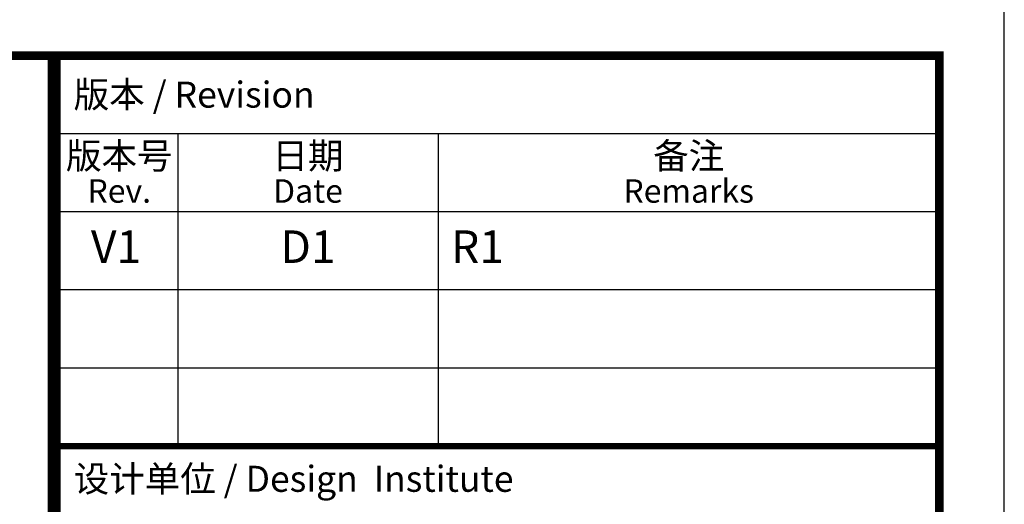
# Model space of a CAD drawing. Units: millimetres. Extents: x 438905 to 634900, y -47588 to 398029.
# Drawn here: x 501852 to 513200, y 222314 to 227896 of the extents above; entities that cross this region are included whole.
import ezdxf

# ---------------------------------------------------------------- set-up
doc = ezdxf.new("R2010")
doc.units = ezdxf.units.MM
doc.header["$LTSCALE"] = 100
for name, color, linetype in [('G-ANNO-TEXT', 33, 'Continuous'), ('G-BORD', 3, 'Continuous'), ('问题、', 6, 'Continuous')]:
    doc.layers.add(name, color=color, linetype=linetype)
doc.styles.add('CCDI_T_G01', font='arial.ttf')
doc.styles.add('CCDI_T_G03', font='simhei.ttf')

# ---------------------------------------------------------------- blocks, each defined once
blk = doc.blocks.new('dddfffffg')
at = {"layer": 'G-BORD'}
for p, q in [((40349, 483419), (30149, 483419)), ((31574, 483419), (31574, 479819)), ((34574, 483419), (34574, 479819)), ((40349, 482519), (30149, 482519)), ((40349, 481619), (30149, 481619)), ((40349, 480719), (30149, 480719)), ((40349, 479819), (30149, 479819))]:
    blk.add_line(p, q, dxfattribs=at)
blk.add_lwpolyline([(-21901, 440519), (41099, 440519), (41099, 485069), (-21901, 485069)], close=True, dxfattribs=at)
at = {"layer": 'G-BORD', "const_width": 100}
blk.add_lwpolyline([(-18151, 441269), (40349, 441269), (40349, 484319), (-18151, 484319)], close=True, dxfattribs=at)
at = {"layer": 'G-BORD'}
for points, const_width in [([(30149, 441269), (30149, 484319)], 150), ([(40349, 479819), (30149, 479819)], 75)]:
    blk.add_lwpolyline(points, dxfattribs=dict(at, const_width=const_width))
at = {"layer": 'G-ANNO-TEXT'}
for s, insert, char_height, width, attachment_point, line_spacing_factor, style in [('版本{\\fArial|b0|i0|c0|p34; / Revision}', (30374, 483869), 300, 9975, 4, 0.84, 'CCDI_T_G03'), ('版本号\\P{\\fArial|b0|i0|c0|p34;\\H0.9x;Rev.} ', (30899, 482969), 300, 1350, 5, 0.84, 'CCDI_T_G03'), ('日期\\P{\\fArial|b0|i0|c0|p34;\\H0.9x;Date}', (33074, 482969), 300, 3000, 5, 0.84, 'CCDI_T_G03'), ('备注\\P{\\fArial|b0|i0|c0|p34;\\H0.9x;Remarks}', (37462, 482969), 300, 5775, 5, 0.84, 'CCDI_T_G03'), ('V1', (30862, 482069), 375, 1425, 5, 0.7, 'CCDI_T_G01'), ('D1', (33074, 482069), 375, 3000, 5, 0.7, 'CCDI_T_G01'), ('R1', (34724, 482069), 375, 5625, 4, 0.7, 'CCDI_T_G03'), ('设计单位{\\fArial|b0|i0|c0|p34; / Design  Institute}', (30374, 479594), 300, 9975, 1, 0.84, 'CCDI_T_G03')]:
    blk.add_mtext(s, dxfattribs=dict(at, insert=insert, char_height=char_height, width=width, attachment_point=attachment_point, line_spacing_factor=line_spacing_factor, style=style))

msp = doc.modelspace()

# ---------------------------------------------------------------- block references
at = {"layer": '问题、'}
msp.add_blockref('dddfffffg', (472100.6, -256836.1), dxfattribs=at)

doc.saveas('drawing.dxf')
